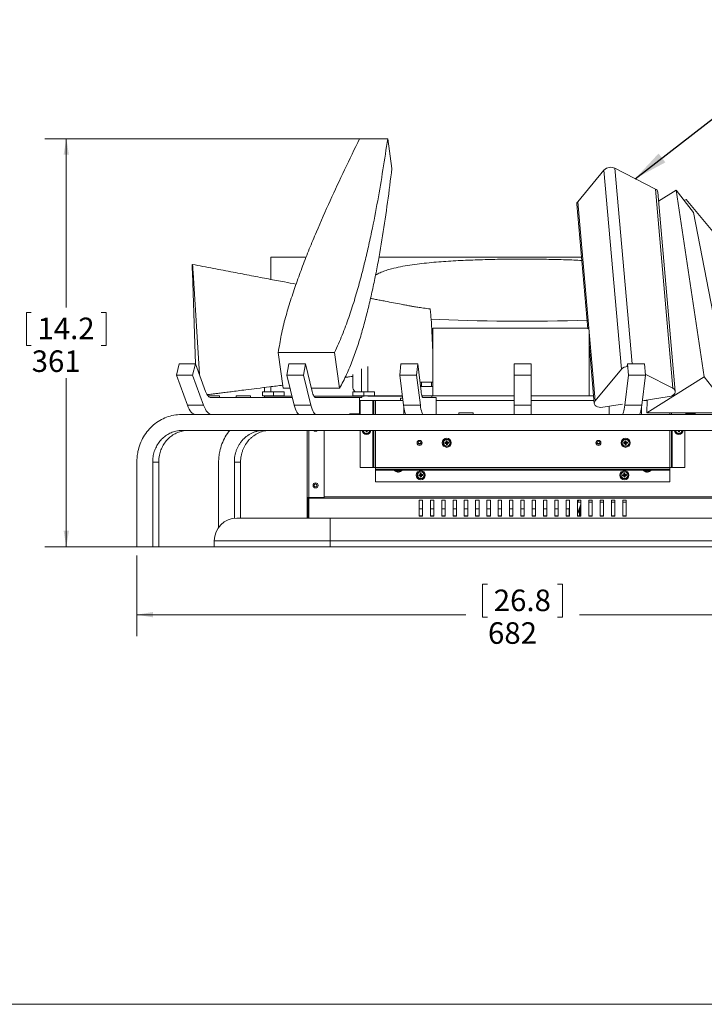
# Model space of a CAD drawing. Units: millimetres. Extents: x 6 to 425, y 6 to 273.
# Drawn here: x 88 to 189, y 6 to 151 of the extents above; entities that cross this region are included whole.
import ezdxf

# ---------------------------------------------------------------- set-up
doc = ezdxf.new("R2010")
doc.units = ezdxf.units.MM
doc.styles.add('SLDTEXTSTYLE0', font='ARIAL.TTF')
doc.dimstyles.new('SLDDIMSTYLE0', dxfattribs={"dimtxt": 3.175, "dimasz": 2.3622, "dimexe": 0, "dimexo": 0.0625, "dimgap": 0.79375, "dimtad": 0, "dimtih": 1, "dimtoh": 1, "dimdec": 0, "dimlfac": 6, "dimrnd": 1e-09, "dimzin": 12, "dimdsep": 46, "dimtxsty": 'SLDTEXTSTYLE0', "dimsah": 1, "dimcen": 0.09, "dimadec": 0, "dimazin": 3, "dimtfac": 1, "dimtdec": 3, "dimtofl": 0, "dimtmove": 0, "dimatfit": 3, "dimfxl": 0, "dimfrac": 2, "dimtolj": 1, "dimtzin": 12, "dimarcsym": 0})
doc.dimstyles.get("Standard").update_dxf_attribs({"dimtxt": 0.18, "dimasz": 0.18, "dimexe": 0.18, "dimexo": 0.0625, "dimgap": 0.09, "dimtad": 0, "dimtih": 1, "dimtoh": 1, "dimdec": 4, "dimzin": 0, "dimdsep": 46, "dimtxsty": 'Standard', "dimcen": 0.09, "dimadec": 0, "dimazin": 0, "dimtfac": 1, "dimtdec": 4, "dimtofl": 0, "dimtmove": 0, "dimatfit": 3, "dimfxl": 0, "dimtolj": 1, "dimtzin": 0, "dimarcsym": 0})

# ---------------------------------------------------------------- blocks, each defined once
blk = doc.blocks.new('*D1')
at = {"color": 7, "linetype": 'Continuous', "lineweight": 0}
for p, q in [((141.28, 133.91), (92.02, 133.91)), ((95.2, 133.91), (95.2, 109.05)), ((90.04, 108.32), (89.31, 108.32)), ((89.31, 108.32), (89.31, 103.45)), ((100.35, 108.32), (101.08, 108.32)), ((101.08, 108.32), (101.08, 103.45)), ((89.31, 103.45), (90.04, 103.45)), ((101.08, 103.45), (100.35, 103.45)), ((95.2, 73.76), (95.2, 98.62)), ((132.8, 73.76), (92.02, 73.76))]:
    blk.add_line(p, q, dxfattribs=at)
for points in [[(95.2, 133.91), (94.8, 131.55), (95.59, 131.55)], [(95.2, 73.76), (95.59, 76.12), (94.8, 76.12)]]:
    blk.add_solid(points, dxfattribs=at)
at = {"color": 7, "linetype": 'Continuous', "lineweight": 0, "char_height": 3.175, "attachment_point": 1, "style": 'SLDTEXTSTYLE0'}
for s, insert in [('14.2', (90.95, 107.54, -18.78)), ('361', (90.1, 102.71, -18.78))]:
    blk.add_mtext(s, dxfattribs=dict(at, insert=insert))
blk = doc.blocks.new('*D2')
at = {"color": 7, "linetype": 'Continuous', "lineweight": 0}
for p, q in [((105.59, 72.49), (105.59, 60.58)), ((219.22, 72.49), (219.22, 60.58)), ((157.25, 68.24), (156.52, 68.24)), ((156.52, 68.24), (156.52, 63.37)), ((167.56, 68.24), (168.29, 68.24)), ((168.29, 68.24), (168.29, 63.37)), ((105.59, 63.76), (154.04, 63.76)), ((156.52, 63.37), (157.25, 63.37)), ((168.29, 63.37), (167.56, 63.37)), ((219.22, 63.76), (170.77, 63.76))]:
    blk.add_line(p, q, dxfattribs=at)
for points in [[(105.59, 63.76), (107.95, 63.36), (107.95, 64.15)], [(219.22, 63.76), (216.86, 64.15), (216.86, 63.36)]]:
    blk.add_solid(points, dxfattribs=at)
at = {"color": 7, "linetype": 'Continuous', "lineweight": 0, "char_height": 3.175, "attachment_point": 1, "style": 'SLDTEXTSTYLE0'}
for s, insert in [('26.8', (158.16, 67.46, -18.78)), ('682', (157.31, 62.64, -18.78))]:
    blk.add_mtext(s, dxfattribs=dict(at, insert=insert))

msp = doc.modelspace()

# ---------------------------------------------------------------- linework, layer by layer
at = {"color": 7, "linetype": 'Continuous', "lineweight": 15}
for p, q in [((142.55, 133.91), (138.4, 133.91)), ((143.16, 129.52), (142.55, 133.91)), ((170.52, 124.63), (174.38, 129.29)), ((174.38, 129.29), (176.95, 99.93)), ((176, 129.56), (181.96, 126.49)), ((181.96, 126.49), (184.53, 97.12)), ((185, 126.34), (182.43, 124.72)), ((189.14, 98.83), (185, 126.34)), ((187.59, 123.02), (185, 126.34)), ((184.89, 96.67), (182.31, 126.03)), ((186.51, 124.94), (186.21, 124.78)), ((204.47, 103.25), (186.51, 124.94)), ((170.39, 124.26), (172, 105.87)), ((170.52, 124.63), (173.1, 95.26)), ((192.84, 95.76), (187.59, 123.02)), ((125.32, 116.46), (125.32, 113.19)), ((130.52, 116.46), (125.32, 116.46)), ((171.07, 116.46), (141.23, 116.46)), ((113.77, 114.19), (114.21, 100.7)), ((114.8, 99.16), (113.89, 114.19)), ((171.99, 106.01), (149.2, 106.01)), ((149.2, 106.01), (149.2, 98.59)), ((149.2, 104.58), (149.09, 104.58)), ((172.2, 105.47), (172.2, 98.59)), ((172.2, 103.62), (172.96, 94.89)), ((134.7, 102.39), (126.42, 102.39)), ((126.42, 102.39), (127.16, 97.12)), ((135.44, 97.12), (134.7, 102.39)), ((111.84, 100.73), (111.41, 99.07)), ((114.22, 100.73), (111.84, 100.73)), ((114.22, 100.73), (113.79, 99.07)), ((115.72, 96.65), (114.22, 100.73)), ((127.96, 100.73), (127.67, 99.07)), ((130.41, 100.73), (127.96, 100.73)), ((130.41, 100.73), (130.12, 99.07)), ((131.42, 96.65), (130.41, 100.73)), ((144.46, 100.73), (144.32, 99.07)), ((146.95, 100.73), (144.46, 100.73)), ((146.95, 100.73), (146.8, 99.07)), ((147.45, 96.65), (146.95, 100.73)), ((163.66, 100.73), (161.16, 100.73)), ((161.16, 100.73), (161.16, 99.07)), ((163.66, 100.73), (163.66, 99.07)), ((177.82, 100.41), (177.86, 100.73)), ((177.86, 100.73), (178.01, 99.07)), ((180.35, 100.73), (177.86, 100.73)), ((180.35, 100.73), (180.49, 99.07)), ((113.79, 99.07), (111.41, 99.07)), ((111.41, 99.07), (113.04, 94.66)), ((113.79, 99.07), (115.41, 94.66)), ((130.12, 99.07), (127.67, 99.07)), ((127.67, 99.07), (128.77, 94.66)), ((130.12, 99.07), (131.21, 94.66)), ((137.41, 97.3), (137.41, 99.18)), ((146.8, 99.07), (144.32, 99.07)), ((144.32, 99.07), (144.86, 94.66)), ((146.8, 99.07), (147.35, 94.66)), ((163.66, 99.07), (161.16, 99.07)), ((161.16, 99.07), (161.16, 94.66)), ((163.66, 99.07), (163.66, 94.66)), ((173.1, 95.26), (176.95, 99.93)), ((178.01, 99.07), (177.46, 94.66)), ((180.49, 99.07), (178.01, 99.07)), ((180.49, 99.07), (179.95, 94.66)), ((180.48, 99.21), (184.53, 97.12)), ((189.14, 98.83), (180.68, 93.51)), ((192.89, 94.01), (189.14, 98.83)), ((124.41, 96.58), (124.41, 97.24)), ((125.32, 97.36), (125.32, 96.58)), ((147.49, 98.05), (147.49, 97.4)), ((147.49, 98.05), (148.99, 98.05)), ((148.99, 97.4), (147.49, 97.4)), ((148.99, 98.05), (148.99, 97.4)), ((149.2, 98.59), (149.2, 96.01)), ((172.2, 98.59), (172.2, 96.01)), ((116.06, 96.01), (116.4, 96.01)), ((116.4, 96.01), (117.78, 96.01)), ((117.78, 95.76), (117.78, 96.01)), ((120.2, 96.01), (120.2, 95.76)), ((120.2, 96.01), (120.93, 96.01)), ((120.93, 96.01), (122.31, 96.01)), ((122.31, 95.76), (122.31, 96.01)), ((124.11, 96.58), (124.11, 96)), ((125.7, 96.58), (124.11, 96.58)), ((125.7, 96), (124.11, 96)), ((124.41, 96), (124.41, 95.96)), ((124.41, 95.96), (124.41, 95.76)), ((124.41, 95.96), (125.32, 95.96)), ((125.32, 96), (125.32, 95.96)), ((128.44, 95.96), (125.32, 95.96)), ((125.7, 96.58), (127.28, 96.58)), ((125.7, 96.58), (125.7, 96)), ((125.7, 96), (127.28, 96)), ((127.16, 97.12), (128.16, 97.12)), ((127.28, 96.58), (127.28, 96)), ((131.3, 97.12), (135.44, 97.12)), ((139.07, 95.96), (131.68, 95.96)), ((137.41, 96.58), (137.41, 96)), ((139, 96.58), (137.41, 96.58)), ((139, 96), (137.41, 96)), ((138.74, 95.76), (138.74, 95.96)), ((139, 96.58), (139, 96)), ((139, 96.58), (140.58, 96.58)), ((139, 96), (140.58, 96)), ((139.07, 96), (139.07, 95.96)), ((139.63, 95.96), (144.7, 95.96)), ((140.58, 96.58), (140.58, 96)), ((144.7, 96.01), (140.58, 96.01)), ((147.57, 96.01), (147.99, 96.01)), ((147.99, 96.01), (149.05, 96.01)), ((149.05, 95.76), (149.05, 96.01)), ((149.05, 96.01), (149.2, 96.01)), ((149.2, 96.01), (161.16, 96.01)), ((153.11, 96.01), (153.11, 96)), ((154.7, 96), (153.11, 96)), ((154.7, 96.01), (154.7, 96)), ((154.7, 96), (156.28, 96)), ((156.28, 96.01), (156.28, 96)), ((163.66, 96.01), (172.2, 96.01)), ((168.47, 96.01), (168.47, 96)), ((170.06, 96), (168.47, 96)), ((170.06, 96.01), (170.06, 96)), ((170.06, 96), (171.64, 96)), ((171.64, 96.01), (171.64, 96)), ((172.87, 96.01), (172.2, 96.01)), ((184.01, 95.92), (180.02, 95.27)), ((115.41, 94.66), (113.04, 94.66)), ((124.41, 95.76), (116.48, 95.76)), ((124.41, 95.76), (128.49, 95.76)), ((131.21, 94.66), (128.77, 94.66)), ((137.57, 95.76), (131.93, 95.76)), ((137.57, 95.76), (138.74, 95.76)), ((138.39, 93.37), (138.39, 95.76)), ((138.49, 95.18), (138.39, 95.18)), ((138.41, 95.29), (138.41, 95.24)), ((138.49, 95.29), (138.41, 95.29)), ((138.41, 95.24), (138.49, 95.24)), ((138.49, 93.26), (138.49, 95.32)), ((138.49, 95.32), (140.37, 95.32)), ((140.49, 95.32), (140.37, 95.32)), ((140.49, 93.26), (140.49, 95.32)), ((140.49, 95.32), (140.74, 95.32)), ((144.78, 95.32), (140.74, 95.32)), ((144.74, 95.69), (144.41, 95.69)), ((144.41, 95.32), (144.41, 95.69)), ((147.35, 94.66), (144.86, 94.66)), ((144.91, 93.26), (144.91, 94.36)), ((149.67, 95.76), (147.71, 95.76)), ((149.67, 93.26), (149.67, 95.76)), ((161.16, 95.32), (149.67, 95.32)), ((163.66, 94.66), (161.16, 94.66)), ((161.16, 94.66), (161.16, 93.26)), ((172.93, 95.32), (163.66, 95.32)), ((163.66, 94.66), (163.66, 93.26)), ((177.14, 94.8), (174.2, 94.32)), ((175.15, 93.26), (175.15, 94.48)), ((179.95, 94.66), (177.46, 94.66)), ((179.91, 94.36), (179.91, 93.26)), ((180.74, 95.32), (180.36, 95.32)), ((180.41, 95.32), (180.41, 95.33)), ((180.68, 93.51), (180.74, 95.39)), ((114.23, 93.26), (112.14, 93.26)), ((116.6, 93.26), (114.23, 93.26)), ((116.6, 93.26), (116.73, 93.26)), ((129.57, 93.26), (116.73, 93.26)), ((132.01, 93.26), (129.57, 93.26)), ((132.01, 93.26), (132.1, 93.26)), ((145.27, 93.26), (132.1, 93.26)), ((138.49, 93.37), (136.92, 93.37)), ((147.75, 93.26), (145.27, 93.26)), ((147.75, 93.26), (147.8, 93.26)), ((161.16, 93.26), (147.8, 93.26)), ((153.01, 93.51), (153.01, 93.26)), ((153.01, 93.51), (154.07, 93.51)), ((154.07, 93.51), (155.13, 93.51)), ((155.13, 93.26), (155.13, 93.51)), ((163.66, 93.26), (161.16, 93.26)), ((177.02, 93.26), (163.66, 93.26)), ((177.06, 93.26), (177.02, 93.26)), ((179.54, 93.26), (177.06, 93.26)), ((192.71, 93.26), (179.54, 93.26)), ((180.68, 93.51), (192.8, 93.51)), ((184.32, 93.51), (184.32, 93.26)), ((184.35, 93.51), (184.35, 93.26)), ((186.46, 93.26), (186.46, 93.51)), ((187.89, 93.37), (186.46, 93.37)), ((212.51, 90.92), (112.3, 90.92)), ((130.66, 90.92), (130.66, 81.01)), ((133.16, 90.92), (133.16, 81.01)), ((138.49, 85.44), (138.49, 90.92)), ((139.14, 90.89), (139.28, 90.92)), ((139.35, 90.92), (139.33, 90.9)), ((139.35, 90.71), (139.37, 90.92)), ((139.5, 90.72), (139.46, 90.92)), ((139.49, 90.92), (139.48, 90.92)), ((140.49, 85.44), (140.49, 90.92)), ((184.32, 90.92), (184.32, 85.44)), ((185.14, 90.89), (185.28, 90.92)), ((185.35, 90.92), (185.33, 90.9)), ((185.35, 90.71), (185.37, 90.92)), ((185.5, 90.72), (185.46, 90.92)), ((185.49, 90.92), (185.48, 90.92)), ((186.32, 90.92), (186.32, 85.44)), ((147.06, 88.99), (147.42, 88.99)), ((150.96, 89.14), (151.19, 89.13)), ((150.97, 89), (151.2, 89.05)), ((151.14, 89.36), (151.19, 89.13)), ((151.15, 89.17), (151.19, 89.13)), ((151.2, 89.05), (151.16, 89.01)), ((151.28, 89.14), (151.19, 89.13)), ((151.2, 89.05), (151.19, 89.13)), ((151.19, 88.81), (151.2, 89.05)), ((151.2, 89.05), (151.28, 89.06)), ((151.29, 89.37), (151.28, 89.14)), ((151.51, 89.19), (151.28, 89.14)), ((151.28, 89.14), (151.31, 89.18)), ((151.28, 89.14), (151.28, 89.06)), ((151.33, 89.02), (151.28, 89.06)), ((151.52, 89.04), (151.28, 89.06)), ((151.34, 88.83), (151.28, 89.06)), ((173.39, 88.99), (173.75, 88.99)), ((177.29, 89.14), (177.53, 89.13)), ((177.3, 89), (177.53, 89.05)), ((177.47, 89.36), (177.53, 89.13)), ((177.48, 89.17), (177.53, 89.13)), ((177.53, 89.05), (177.5, 89.01)), ((177.52, 88.81), (177.53, 89.05)), ((177.61, 89.14), (177.53, 89.13)), ((177.53, 89.05), (177.53, 89.13)), ((177.53, 89.05), (177.62, 89.06)), ((177.62, 89.37), (177.61, 89.14)), ((177.84, 89.19), (177.61, 89.14)), ((177.61, 89.14), (177.65, 89.18)), ((177.61, 89.14), (177.62, 89.06)), ((177.67, 88.83), (177.62, 89.06)), ((177.66, 89.02), (177.62, 89.06)), ((177.85, 89.04), (177.62, 89.06)), ((105.59, 73.76), (105.59, 86.26)), ((107.92, 86.26), (107.92, 73.76)), ((108.81, 86.26), (107.92, 86.26)), ((108.81, 86.26), (108.81, 73.76)), ((117.63, 76.63), (117.63, 86.26)), ((119.95, 86.26), (119.95, 77.97)), ((120.87, 86.26), (119.95, 86.26)), ((120.87, 86.26), (120.87, 77.99)), ((140.37, 85.44), (138.49, 85.44)), ((140.37, 85.44), (140.49, 85.44)), ((140.74, 85.44), (140.49, 85.44)), ((184.07, 85.44), (140.74, 85.44)), ((140.74, 85.44), (140.74, 85.19)), ((184.07, 85.19), (140.74, 85.19)), ((140.74, 85.19), (140.74, 85.07)), ((140.74, 85.07), (140.74, 83.32)), ((143.41, 85.19), (143.41, 85.07)), ((143.71, 85.07), (143.41, 85.07)), ((143.53, 85.07), (143.53, 85.01)), ((144.74, 85.07), (143.71, 85.07)), ((143.97, 84.82), (143.96, 84.78)), ((144.05, 84.78), (144.05, 84.8)), ((144.18, 84.8), (144.19, 84.78)), ((144.61, 85.01), (144.61, 85.07)), ((144.74, 85.07), (144.74, 85.19)), ((147.12, 84.38), (147.36, 84.36)), ((147.14, 84.23), (147.37, 84.28)), ((147.31, 84.59), (147.36, 84.36)), ((147.32, 84.4), (147.36, 84.36)), ((147.37, 84.28), (147.33, 84.24)), ((147.35, 84.04), (147.37, 84.28)), ((147.44, 84.37), (147.36, 84.36)), ((147.37, 84.28), (147.36, 84.36)), ((147.37, 84.28), (147.45, 84.29)), ((147.46, 84.6), (147.44, 84.37)), ((147.67, 84.42), (147.44, 84.37)), ((147.44, 84.37), (147.48, 84.41)), ((147.44, 84.37), (147.45, 84.29)), ((147.49, 84.25), (147.45, 84.29)), ((147.69, 84.27), (147.45, 84.29)), ((147.5, 84.06), (147.45, 84.29)), ((177.12, 84.38), (177.36, 84.36)), ((177.14, 84.23), (177.37, 84.28)), ((177.31, 84.59), (177.36, 84.36)), ((177.32, 84.4), (177.36, 84.36)), ((177.37, 84.28), (177.33, 84.24)), ((177.35, 84.04), (177.37, 84.28)), ((177.44, 84.37), (177.36, 84.36)), ((177.37, 84.28), (177.36, 84.36)), ((177.37, 84.28), (177.45, 84.29)), ((177.46, 84.6), (177.44, 84.37)), ((177.67, 84.42), (177.44, 84.37)), ((177.44, 84.37), (177.48, 84.41)), ((177.44, 84.37), (177.45, 84.29)), ((177.5, 84.06), (177.45, 84.29)), ((177.49, 84.25), (177.45, 84.29)), ((177.69, 84.27), (177.45, 84.29)), ((180.07, 85.19), (180.07, 85.07)), ((180.37, 85.07), (180.07, 85.07)), ((180.2, 85.07), (180.2, 85.01)), ((181.41, 85.07), (180.37, 85.07)), ((180.63, 84.82), (180.63, 84.78)), ((180.71, 84.78), (180.72, 84.8)), ((180.85, 84.8), (180.85, 84.78)), ((181.28, 85.01), (181.28, 85.07)), ((181.41, 85.07), (181.41, 85.19)), ((184.07, 85.44), (184.07, 85.19)), ((184.32, 85.44), (184.07, 85.44)), ((184.07, 85.19), (184.07, 85.07)), ((184.07, 85.07), (184.07, 83.32)), ((184.32, 85.44), (184.44, 85.44)), ((186.32, 85.44), (184.44, 85.44)), ((184.07, 83.32), (140.74, 83.32)), ((130.91, 81.01), (130.66, 81.01)), ((130.66, 81.01), (130.66, 78.21)), ((130.79, 81.01), (130.79, 78.21)), ((133.16, 81.01), (130.91, 81.01)), ((130.91, 81.01), (130.91, 80.95)), ((193.91, 80.95), (130.91, 80.95)), ((130.91, 80.95), (130.91, 77.99)), ((147.16, 80.62), (147.66, 80.62)), ((147.16, 78.26), (147.16, 80.62)), ((147.66, 80.62), (147.66, 78.26)), ((148.82, 80.62), (149.32, 80.62)), ((148.82, 78.26), (148.82, 80.62)), ((149.32, 80.62), (149.32, 78.26)), ((150.49, 80.62), (150.99, 80.62)), ((150.49, 78.26), (150.49, 80.62)), ((150.99, 80.62), (150.99, 78.26)), ((152.16, 80.62), (152.66, 80.62)), ((152.16, 78.26), (152.16, 80.62)), ((152.66, 80.62), (152.66, 78.26)), ((153.82, 80.62), (154.32, 80.62)), ((153.82, 78.26), (153.82, 80.62)), ((154.32, 80.62), (154.32, 78.26)), ((155.49, 80.62), (155.99, 80.62)), ((155.49, 78.26), (155.49, 80.62)), ((155.99, 80.62), (155.99, 78.26)), ((157.16, 80.62), (157.66, 80.62)), ((157.16, 78.26), (157.16, 80.62)), ((157.66, 80.62), (157.66, 78.26)), ((158.82, 80.62), (159.32, 80.62)), ((158.82, 78.26), (158.82, 80.62)), ((159.32, 80.62), (159.32, 78.26)), ((160.49, 80.62), (160.99, 80.62)), ((160.49, 78.26), (160.49, 80.62)), ((160.99, 80.62), (160.99, 78.26)), ((162.16, 80.62), (162.66, 80.62)), ((162.16, 78.26), (162.16, 80.62)), ((162.66, 80.62), (162.66, 78.26)), ((163.82, 80.62), (164.32, 80.62)), ((163.82, 78.26), (163.82, 80.62)), ((164.32, 80.62), (164.32, 78.26)), ((165.49, 80.62), (165.99, 80.62)), ((165.49, 78.26), (165.49, 80.62)), ((165.99, 80.62), (165.99, 78.26)), ((167.16, 80.62), (167.66, 80.62)), ((167.16, 78.26), (167.16, 80.62)), ((167.66, 80.62), (167.66, 78.26)), ((168.82, 80.62), (169.32, 80.62)), ((168.82, 78.26), (168.82, 80.62)), ((169.32, 80.62), (169.32, 78.26)), ((170.49, 80.62), (170.99, 80.62)), ((170.49, 78.26), (170.49, 80.62)), ((170.49, 80.32), (170.56, 80.32)), ((170.56, 80.32), (170.99, 80.32)), ((170.58, 78.92), (170.99, 80.05)), ((170.99, 80.62), (170.99, 78.26)), ((172.16, 80.62), (172.66, 80.62)), ((172.16, 78.26), (172.16, 80.62)), ((172.16, 80.32), (172.66, 80.32)), ((172.66, 80.62), (172.66, 78.26)), ((173.82, 80.62), (174.32, 80.62)), ((173.82, 78.26), (173.82, 80.62)), ((173.82, 80.32), (174.32, 80.32)), ((174.32, 80.62), (174.32, 78.26)), ((175.49, 80.62), (175.99, 80.62)), ((175.49, 78.26), (175.49, 80.62)), ((175.49, 80.32), (175.99, 80.32)), ((175.99, 80.62), (175.99, 78.26)), ((177.16, 80.62), (177.66, 80.62)), ((177.16, 78.26), (177.16, 80.62)), ((177.16, 80.32), (177.66, 80.32)), ((177.66, 80.62), (177.66, 78.26)), ((170.62, 78.91), (170.76, 79.3)), ((120.32, 77.99), (134.07, 77.99)), ((130.66, 78.21), (130.79, 78.21)), ((130.66, 78.21), (130.66, 78.11)), ((130.79, 78.11), (130.66, 78.11)), ((130.79, 78.21), (130.79, 78.11)), ((134.07, 77.99), (134.07, 74.66)), ((134.07, 77.99), (190.74, 77.99)), ((147.66, 78.35), (147.16, 78.35)), ((147.66, 78.26), (147.16, 78.26)), ((149.32, 78.35), (148.82, 78.35)), ((149.32, 78.26), (148.82, 78.26)), ((150.99, 78.35), (150.49, 78.35)), ((150.99, 78.26), (150.49, 78.26)), ((152.66, 78.35), (152.16, 78.35)), ((152.66, 78.26), (152.16, 78.26)), ((154.32, 78.35), (153.82, 78.35)), ((154.32, 78.26), (153.82, 78.26)), ((155.99, 78.35), (155.49, 78.35)), ((155.99, 78.26), (155.49, 78.26)), ((157.66, 78.35), (157.16, 78.35)), ((157.66, 78.26), (157.16, 78.26)), ((159.32, 78.35), (158.82, 78.35)), ((159.32, 78.26), (158.82, 78.26)), ((160.99, 78.35), (160.49, 78.35)), ((160.99, 78.26), (160.49, 78.26)), ((162.66, 78.35), (162.16, 78.35)), ((162.66, 78.26), (162.16, 78.26)), ((164.32, 78.35), (163.82, 78.35)), ((164.32, 78.26), (163.82, 78.26)), ((165.99, 78.35), (165.49, 78.35)), ((165.99, 78.26), (165.49, 78.26)), ((167.66, 78.35), (167.16, 78.35)), ((167.66, 78.26), (167.16, 78.26)), ((169.32, 78.35), (168.82, 78.35)), ((169.32, 78.26), (168.82, 78.26)), ((170.99, 78.35), (170.49, 78.35)), ((170.99, 78.26), (170.49, 78.26)), ((172.66, 78.35), (172.16, 78.35)), ((172.66, 78.26), (172.16, 78.26)), ((174.32, 78.35), (173.82, 78.35)), ((174.32, 78.26), (173.82, 78.26)), ((175.99, 78.35), (175.49, 78.35)), ((175.99, 78.26), (175.49, 78.26)), ((177.66, 78.35), (177.16, 78.35)), ((177.66, 78.26), (177.16, 78.26)), ((116.99, 74.66), (116.99, 73.76)), ((134.07, 73.76), (134.07, 74.66)), ((190.74, 74.66), (134.07, 74.66)), ((107.92, 73.76), (105.59, 73.76)), ((107.92, 73.76), (108.81, 73.76)), ((116.99, 73.76), (134.07, 73.76)), ((134.07, 73.76), (190.74, 73.76))]:
    msp.add_line(p, q, dxfattribs=at)
at = {"color": 8, "linetype": 'Continuous', "lineweight": 15}
for p, q in [((176, 129.56), (178.53, 100.73)), ((139.62, 100.35), (139.62, 96.58)), ((138.68, 96.58), (138.68, 99.98)), ((149.2, 98.02), (148.99, 98.05)), ((138.4, 95.24), (138.4, 95.24)), ((140.37, 95.32), (140.37, 93.26)), ((140.74, 95.32), (140.74, 93.26)), ((184.07, 93.51), (184.07, 93.26)), ((130.91, 90.92), (130.91, 81.01)), ((140.37, 90.92), (140.37, 85.44)), ((140.74, 90.92), (140.74, 85.44)), ((184.07, 90.92), (184.07, 85.44)), ((184.44, 85.44), (184.44, 90.92)), ((147.14, 88.91), (147.33, 88.91)), ((173.48, 88.91), (173.67, 88.91)), ((143.41, 85.07), (140.74, 85.07)), ((143.78, 85.01), (143.53, 85.01)), ((143.79, 84.95), (143.56, 84.95)), ((144.61, 85.01), (143.78, 85.01)), ((144.58, 84.95), (143.79, 84.95)), ((180.07, 85.07), (144.74, 85.07)), ((180.44, 85.01), (180.2, 85.01)), ((180.46, 84.95), (180.23, 84.95)), ((181.28, 85.01), (180.44, 85.01)), ((181.25, 84.95), (180.46, 84.95)), ((184.07, 85.07), (181.41, 85.07)), ((191.66, 81.12), (133.16, 81.12)), ((170.57, 80.62), (170.49, 80.4)), ((170.67, 80.62), (170.56, 80.32)), ((147.16, 79.38), (147.66, 79.38)), ((148.82, 79.38), (149.32, 79.38)), ((150.49, 79.38), (150.99, 79.38)), ((152.16, 79.38), (152.66, 79.38)), ((153.82, 79.38), (154.32, 79.38)), ((155.49, 79.38), (155.99, 79.38)), ((157.16, 79.38), (157.66, 79.38)), ((158.82, 79.38), (159.32, 79.38)), ((160.49, 79.38), (160.99, 79.38)), ((162.16, 79.38), (162.66, 79.38)), ((163.82, 79.38), (164.32, 79.38)), ((165.49, 79.38), (165.99, 79.38)), ((167.16, 79.38), (167.66, 79.38)), ((168.82, 79.38), (169.25, 79.38)), ((169.32, 79.59), (169.25, 79.38)), ((169.25, 79.38), (169.25, 78.35)), ((169.25, 79.38), (169.32, 79.36)), ((170.49, 78.66), (170.62, 78.91)), ((170.76, 79.3), (170.77, 78.35)), ((170.85, 78.35), (170.83, 79.4)), ((134.07, 74.66), (116.99, 74.66))]:
    msp.add_line(p, q, dxfattribs=at)
at = {"color": 7, "linetype": 'Continuous', "lineweight": 0}
msp.add_line((6.35, 6.33), (425.39, 6.33), dxfattribs=at)
at = {"color": 7, "linetype": 'Continuous', "lineweight": 15, "flags": 128}
for points in [[(113.89, 114.19), (113.85, 114.68), (113.82, 115.06), (113.8, 115.3), (113.78, 115.38), (113.76, 115.3), (113.76, 115.06), (113.76, 114.68), (113.77, 114.19)], [(149.14, 103.24), (149.13, 103.75), (149.1, 104.28), (149.08, 104.81), (149.05, 105.34), (149.02, 105.85), (149, 106.35), (148.97, 106.82), (148.94, 107.25), (148.91, 107.64), (148.88, 107.99), (148.85, 108.28), (148.83, 108.51), (148.81, 108.68), (148.79, 108.78), (148.77, 108.82), (148.77, 108.82)], [(149.17, 102.53), (149.16, 102.71), (149.14, 103.24)], [(147.49, 97.4), (147.39, 97.39), (147.36, 97.38)], [(116.48, 95.76), (116.38, 95.77), (116.28, 95.82), (116.18, 95.89), (116.08, 95.99), (115.98, 96.12), (115.89, 96.27), (115.8, 96.45), (115.72, 96.65)], [(131.93, 95.76), (131.86, 95.77), (131.79, 95.82), (131.72, 95.89), (131.66, 95.99), (131.59, 96.12), (131.53, 96.27), (131.47, 96.45), (131.42, 96.65)], [(147.71, 95.76), (147.68, 95.77), (147.64, 95.82), (147.61, 95.89), (147.58, 95.99), (147.54, 96.12), (147.51, 96.27), (147.48, 96.45), (147.45, 96.65)], [(184.53, 97.12), (184.71, 97), (184.83, 96.86), (184.89, 96.7), (184.88, 96.53), (184.81, 96.36), (184.67, 96.21), (184.49, 96.08), (184.27, 95.98), (184.01, 95.92)], [(113.04, 94.66), (113.16, 94.34), (113.3, 94.06), (113.44, 93.82), (113.59, 93.62), (113.75, 93.46), (113.91, 93.35), (114.07, 93.28), (114.23, 93.26)], [(115.41, 94.66), (115.54, 94.34), (115.68, 94.06), (115.82, 93.82), (115.97, 93.62), (116.12, 93.46), (116.28, 93.35), (116.44, 93.28), (116.6, 93.26)], [(128.77, 94.66), (128.85, 94.34), (128.94, 94.06), (129.04, 93.82), (129.14, 93.62), (129.24, 93.46), (129.35, 93.35), (129.46, 93.28), (129.57, 93.26)], [(131.21, 94.66), (131.3, 94.34), (131.39, 94.06), (131.49, 93.82), (131.59, 93.62), (131.69, 93.46), (131.8, 93.35), (131.9, 93.28), (132.01, 93.26)], [(144.86, 94.66), (144.91, 94.34), (144.95, 94.06), (145, 93.82), (145.05, 93.62), (145.11, 93.46), (145.16, 93.35), (145.21, 93.28), (145.27, 93.26)], [(147.35, 94.66), (147.39, 94.34), (147.44, 94.06), (147.49, 93.82), (147.54, 93.62), (147.59, 93.46), (147.64, 93.35), (147.7, 93.28), (147.75, 93.26)], [(174.2, 94.32), (173.94, 94.3), (173.68, 94.32), (173.44, 94.39), (173.24, 94.49), (173.09, 94.61), (172.99, 94.77), (172.96, 94.93), (173, 95.1), (173.1, 95.26)], [(177.46, 94.66), (177.42, 94.34), (177.37, 94.06), (177.32, 93.82), (177.27, 93.62), (177.22, 93.46), (177.17, 93.35), (177.11, 93.28), (177.06, 93.26)], [(179.95, 94.66), (179.9, 94.34), (179.86, 94.06), (179.81, 93.82), (179.76, 93.62), (179.71, 93.46), (179.65, 93.35), (179.6, 93.28), (179.54, 93.26)], [(139.14, 90.89), (139.14, 90.91), (139.13, 90.92)], [(185.14, 90.89), (185.14, 90.91), (185.13, 90.92)], [(143.96, 84.78), (143.94, 84.79), (143.92, 84.79)], [(144.05, 84.78), (144.06, 84.79), (144.07, 84.79)], [(180.63, 84.78), (180.6, 84.79), (180.59, 84.79)], [(180.71, 84.78), (180.73, 84.79), (180.74, 84.79)], [(170.49, 78.73), (170.49, 78.73), (170.58, 78.92)]]:
    msp.add_lwpolyline(points, dxfattribs=at)
at = {"color": 8, "linetype": 'Continuous', "lineweight": 15, "flags": 128}
msp.add_lwpolyline([(170.49, 78.95), (170.55, 78.93), (170.58, 78.92)], dxfattribs=at)
at = {"color": 7, "linetype": 'Continuous', "lineweight": 15}
for centre, radius in [((147.24, 89.07), 0.375), ((147.24, 89.09), 0.208), ((151.24, 89.09), 0.667), ((151.24, 89.09), 0.542), ((151.24, 89.09), 0.509), ((173.57, 89.07), 0.375), ((173.57, 89.09), 0.208), ((177.57, 89.09), 0.667), ((177.57, 89.09), 0.542), ((177.57, 89.09), 0.509), ((147.41, 84.32), 0.667), ((147.41, 84.32), 0.542), ((147.41, 84.32), 0.509), ((177.41, 84.32), 0.667), ((177.41, 84.32), 0.542), ((177.41, 84.32), 0.509), ((131.91, 82.82), 0.375), ((131.91, 82.82), 0.208)]:
    msp.add_circle(centre, radius, dxfattribs=at)
for centre, radius, start, end in [((175.38, 128.27), 1.43, 64.1675, 134.264), ((181.75, 125.95), 0.574, 8.1388, 68.2168), ((170.89, 124.29), 0.504, 137.5397, 183.8418), ((177.89, 99.02), 1.31, 92.5074, 135.7548), ((148.99, 96.9), 0.5, 65.0866, 90), ((138.37, 95.57), 0.333, 272.1992, 273.4968), ((138.41, 95.07), 0.167, 90, 93.4968), ((131.91, 91.16), 0.375, 218.4786, 321.5214), ((139.41, 90.99), 0.667, 185.7392, 354.2608), ((139.41, 90.99), 0.542, 187.0697, 352.9303), ((138.99, 95.59), 4.7, 271.7751, 274.1282), ((144.01, 91.39), 4.7, 185.942, 188.2941), ((139.35, 91.66), 0.95, 270.5083, 279.5618), ((134.81, 90.58), 4.69, 1.7736, 4.1295), ((138.98, 95.8), 4.91, 275.9659, 276.7861), ((185.41, 90.99), 0.667, 185.7392, 354.2608), ((185.41, 90.99), 0.542, 187.0697, 352.9303), ((184.99, 95.59), 4.7, 271.7751, 274.1283), ((190, 91.39), 4.7, 185.9419, 188.2957), ((185.35, 91.66), 0.95, 270.5084, 279.5616), ((180.8, 90.58), 4.71, 1.7772, 4.1259), ((184.98, 95.79), 4.9, 275.9655, 276.7868), ((151.64, 84.5), 4.7, 95.9419, 98.2949), ((151.91, 89.15), 0.95, 180.5073, 189.5625), ((150.83, 93.69), 4.7, 271.7751, 274.1282), ((151.3, 88.42), 0.95, 90.5085, 99.5614), ((155.84, 89.51), 4.7, 181.7756, 184.1283), ((155.84, 89.49), 4.7, 185.942, 188.2949), ((151.18, 89.76), 0.95, 270.5083, 279.5618), ((146.64, 88.7), 4.7, 5.9413, 8.2955), ((151.65, 84.5), 4.7, 91.775, 94.1282), ((150.84, 93.69), 4.7, 275.9417, 278.2952), ((146.64, 88.68), 4.7, 1.7748, 4.1283), ((150.57, 89.04), 0.95, 0.509, 9.5609), ((177.97, 84.5), 4.7, 95.9419, 98.2949), ((178.24, 89.15), 0.95, 180.5073, 189.5625), ((177.16, 93.69), 4.7, 271.7751, 274.1282), ((177.63, 88.42), 0.95, 90.5085, 99.5614), ((182.17, 89.51), 4.7, 181.7756, 184.1283), ((182.17, 89.49), 4.7, 185.942, 188.2949), ((177.51, 89.76), 0.95, 270.5083, 279.5618), ((172.98, 88.7), 4.7, 5.9413, 8.2955), ((177.98, 84.5), 4.7, 91.775, 94.1282), ((177.17, 93.69), 4.7, 275.9417, 278.2952), ((172.98, 88.68), 4.7, 1.7748, 4.1283), ((176.9, 89.04), 0.95, 0.509, 9.5609), ((143.61, 85.01), 0.0833, 180, 232.3301), ((144.07, 85.61), 0.833, 232.3301, 259.7485), ((143.92, 85.6), 0.776, 265.3638, 274.6362), ((144.01, 85.03), 0.255, 234.8628, 259.3196), ((144.12, 85.41), 0.631, 255.4225, 263.3688), ((144.16, 85.12), 0.339, 239.1761, 259.4094), ((144.02, 85.43), 0.649, 276.7387, 291.8365), ((144.12, 85.35), 0.568, 276.7053, 293.2002), ((144.07, 85.61), 0.833, 280.2515, 307.6699), ((144.3, 85.15), 0.331, 262.8941, 277.1059), ((144.53, 85.01), 0.0833, 307.6699, 0), ((147.8, 79.72), 4.7, 95.9423, 98.2945), ((148.07, 84.38), 0.95, 180.5081, 189.5617), ((146.99, 88.92), 4.7, 271.7751, 274.128), ((147.46, 83.66), 0.95, 90.5084, 99.5619), ((152, 84.74), 4.69, 181.7743, 184.1288), ((152.01, 84.72), 4.7, 185.9427, 188.2942), ((142.81, 83.93), 4.7, 5.9414, 8.2947), ((147.82, 79.73), 4.7, 91.7749, 94.1282), ((147.01, 88.92), 4.7, 275.9417, 278.2948), ((142.81, 83.91), 4.7, 1.7748, 4.1283), ((146.74, 84.27), 0.95, 0.5081, 9.5617), ((177.8, 79.72), 4.7, 95.9423, 98.2945), ((178.07, 84.38), 0.95, 180.5081, 189.5617), ((176.99, 88.92), 4.7, 271.7751, 274.128), ((177.46, 83.66), 0.95, 90.5084, 99.5619), ((182, 84.74), 4.7, 181.7748, 184.1283), ((182, 84.72), 4.7, 185.9414, 188.2947), ((172.8, 83.93), 4.7, 5.9427, 8.2942), ((177.82, 79.73), 4.7, 91.7748, 94.1283), ((177.01, 88.92), 4.7, 275.9417, 278.2948), ((172.81, 83.91), 4.7, 1.7743, 4.1288), ((176.74, 84.27), 0.95, 0.5081, 9.5617), ((180.28, 85.01), 0.0833, 180, 232.3301), ((180.74, 85.61), 0.833, 232.3301, 259.7485), ((180.59, 85.6), 0.776, 265.3638, 274.6362), ((180.67, 85.03), 0.255, 234.8628, 259.3196), ((180.79, 85.41), 0.631, 255.4225, 263.3688), ((180.82, 85.12), 0.339, 239.1764, 259.4091), ((180.69, 85.43), 0.649, 276.7389, 291.8361), ((180.79, 85.35), 0.568, 276.7053, 293.2002), ((180.74, 85.61), 0.833, 280.2515, 307.6699), ((180.97, 85.15), 0.331, 262.8939, 277.1061), ((181.2, 85.01), 0.0833, 307.6699, 0), ((147.35, 84.99), 0.95, 270.5084, 279.5619), ((177.35, 84.99), 0.95, 270.5084, 279.5619), ((120.32, 74.66), 3.33, 90, 180), ((130.91, 78.11), 0.25, 180, 207.8181), ((130.91, 78.11), 0.117, 180, 270)]:
    msp.add_arc(centre, radius, start, end, dxfattribs=at)
at = {"color": 8, "linetype": 'Continuous', "lineweight": 15}
for centre in [(139.41, 90.99), (185.41, 90.99)]:
    msp.add_arc(centre, 0.509, 187.5221, 352.4779, dxfattribs=at)
msp.add_ellipse((162.41, 108.74), major_axis=(23.33, 0), ratio=0.073746, start_param=4.096231, end_param=5.130891, dxfattribs=at)
at = {"color": 7, "linetype": 'Continuous', "lineweight": 15}
for points, knots in [([(126.42, 102.39), (126.56, 103.25), (126.82, 104.98), (127.46, 107.54), (128.22, 110.08), (129.08, 112.62), (130, 115.14), (130.98, 117.66), (132.31, 120.87), (134.04, 124.77), (136.18, 129.34), (137.66, 132.39), (138.4, 133.91)], [0, 0, 0, 0, 0.08027, 0.160235, 0.240072, 0.319894, 0.399756, 0.479666, 0.559626, 0.706337, 0.853155, 1, 1, 1, 1]), ([(134.7, 102.39), (135.09, 103.25), (135.87, 104.98), (136.81, 107.54), (137.64, 110.08), (138.36, 112.62), (139.02, 115.14), (139.62, 117.66), (140.33, 120.87), (141.08, 124.77), (141.85, 129.34), (142.31, 132.39), (142.55, 133.91)], [0, 0, 0, 0, 0.08027, 0.160235, 0.240072, 0.319895, 0.399756, 0.479666, 0.559626, 0.706337, 0.853155, 1, 1, 1, 1]), ([(135.44, 97.12), (135.8, 97.8), (136.5, 99.15), (137.38, 101.27), (138.14, 103.43), (138.81, 105.64), (139.41, 107.88), (139.97, 110.14), (140.47, 112.42), (141.11, 115.57), (141.8, 119.6), (142.53, 124.54), (142.95, 127.86), (143.16, 129.52)], [0, 0, 0, 0, 0.070364, 0.140393, 0.210253, 0.280058, 0.349878, 0.419737, 0.489639, 0.559589, 0.706286, 0.853123, 1, 1, 1, 1]), ([(140.74, 113.78), (140.8, 113.82), (141.04, 114), (141.58, 114.24), (142.32, 114.51), (143.27, 114.79), (144.43, 115.05), (145.81, 115.29), (147.21, 115.48), (149.09, 115.68), (151.47, 115.87), (154.35, 116.01), (157.24, 116.11), (160.13, 116.16), (163.02, 116.17), (165.92, 116.14), (168.62, 116.08), (170.35, 116.01), (171.12, 115.97)], [0, 0, 0, 0, 0.008243, 0.036475, 0.064823, 0.093135, 0.139538, 0.185974, 0.23223, 0.278493, 0.371054, 0.463641, 0.556096, 0.648556, 0.740994, 0.833432, 0.92589, 1, 1, 1, 1]), ([(129.04, 112.47), (128.47, 112.58), (127.12, 112.83), (124.94, 113.25), (122.42, 113.73), (119.71, 114.25), (116.8, 114.8), (114.81, 115.19), (113.78, 115.38)], [0, 0, 0, 0, 0.111816, 0.264465, 0.429609, 0.607246, 0.797377, 1, 1, 1, 1]), ([(148.77, 108.82), (148.44, 108.86), (147.85, 108.94), (147.03, 109.06), (146.37, 109.17), (145.88, 109.26), (145.51, 109.33), (145.19, 109.39), (144.87, 109.45), (144.27, 109.56), (143.38, 109.73), (142.34, 109.93), (141.46, 110.1), (140.77, 110.23), (140.3, 110.32), (140.05, 110.37), (140.01, 110.37)], [0, 0, 0, 0, 0.113863, 0.207712, 0.282157, 0.337799, 0.375742, 0.410715, 0.447096, 0.484885, 0.612527, 0.752673, 0.838057, 0.915945, 0.98611, 1, 1, 1, 1]), ([(136.26, 98.74), (136.31, 98.75), (136.52, 98.77), (136.9, 98.82), (137.23, 98.86), (137.4, 98.88), (137.41, 98.88)], [0, 0, 0, 0, 0.125479, 0.565222, 0.987715, 1, 1, 1, 1]), ([(115.95, 96.17), (116, 96.18), (116.08, 96.19), (116.33, 96.22), (116.68, 96.27), (117.22, 96.34), (117.87, 96.42), (118.65, 96.52), (119.53, 96.63), (120.53, 96.76), (121.8, 96.92), (123.35, 97.11), (125.17, 97.34), (126.45, 97.5), (127.1, 97.58)], [0, 0, 0, 0, 0.031119, 0.057687, 0.107947, 0.157253, 0.215162, 0.279751, 0.35436, 0.43941, 0.534897, 0.675718, 0.834421, 1, 1, 1, 1]), ([(137.75, 96.58), (137.67, 96.66), (137.5, 96.84), (137.41, 97.1), (137.41, 97.26), (137.41, 97.3)], [0, 0, 0, 0, 0.380879, 0.846594, 1, 1, 1, 1]), ([(112.14, 93.26), (111.77, 93.24), (111.03, 93.2), (109.95, 92.89), (108.94, 92.41), (108.02, 91.75), (107.22, 90.94), (106.55, 89.99), (106.05, 88.94), (105.76, 87.94), (105.61, 87.04), (105.6, 86.52), (105.59, 86.26)], [0, 0, 0, 0, 0.107345, 0.214689, 0.322038, 0.429387, 0.536675, 0.643963, 0.751278, 0.858593, 0.929297, 1, 1, 1, 1]), ([(107.92, 86.26), (107.93, 86.52), (107.95, 87.05), (108.14, 87.81), (108.44, 88.53), (108.85, 89.19), (109.36, 89.76), (109.96, 90.23), (110.62, 90.59), (111.4, 90.86), (111.97, 90.9), (112.3, 90.92)], [0, 0, 0, 0, 0.107389, 0.214778, 0.322167, 0.429557, 0.536941, 0.644326, 0.751693, 0.85906, 1, 1, 1, 1]), ([(113.2, 90.92), (112.95, 90.91), (112.45, 90.89), (111.73, 90.68), (111.06, 90.36), (110.44, 89.92), (109.9, 89.38), (109.46, 88.74), (109.12, 88.04), (108.87, 87.21), (108.83, 86.6), (108.81, 86.26)], [0, 0, 0, 0, 0.107385, 0.21477, 0.322157, 0.429545, 0.536904, 0.644264, 0.751635, 0.859007, 1, 1, 1, 1]), ([(119.28, 90.92), (119.28, 90.92), (119.01, 90.65), (118.6, 89.98), (118.09, 88.94), (117.8, 87.94), (117.66, 87.04), (117.64, 86.52), (117.63, 86.26)], [0, 0, 0, 0, 0.002376, 0.233166, 0.464055, 0.694944, 0.847472, 1, 1, 1, 1]), ([(119.95, 86.26), (119.95, 86.57), (119.97, 86.87), (120.06, 87.32), (120.09, 87.46), (120.17, 87.76), (120.22, 87.9), (120.38, 88.33), (120.52, 88.59), (120.72, 88.91), (120.76, 88.97), (120.84, 89.1), (120.89, 89.16), (121.02, 89.34), (121.12, 89.45), (121.42, 89.77), (121.64, 89.97), (121.94, 90.18), (122, 90.22), (122.12, 90.3), (122.18, 90.34), (122.37, 90.44), (122.63, 90.57), (122.9, 90.68), (123.1, 90.74), (123.17, 90.76), (123.31, 90.8), (123.38, 90.82), (123.74, 90.89), (124.02, 90.92), (124.32, 90.92)], [0, 0, 0, 0, 0.125, 0.125, 0.1875, 0.1875, 0.25, 0.25, 0.375, 0.375, 0.40625, 0.40625, 0.4375, 0.4375, 0.5, 0.5, 0.625, 0.625, 0.65625, 0.65625, 0.6875, 0.6875, 0.75, 0.8125, 0.8125, 0.84375, 0.84375, 0.875, 0.875, 1, 1, 1, 1]), ([(125.24, 90.92), (124.95, 90.92), (124.67, 90.89), (124.25, 90.81), (124.11, 90.77), (123.83, 90.68), (123.69, 90.63), (123.3, 90.45), (123.05, 90.31), (122.75, 90.1), (122.69, 90.05), (122.58, 89.96), (122.52, 89.92), (122.35, 89.77), (122.25, 89.67), (121.95, 89.34), (121.77, 89.11), (121.57, 88.79), (121.53, 88.73), (121.45, 88.59), (121.42, 88.53), (121.32, 88.33), (121.2, 88.05), (121.1, 87.76), (121.04, 87.55), (121.02, 87.47), (120.99, 87.32), (120.97, 87.25), (120.9, 86.87), (120.87, 86.57), (120.87, 86.26)], [0, 0, 0, 0, 0.125, 0.125, 0.1875, 0.1875, 0.25, 0.25, 0.375, 0.375, 0.40625, 0.40625, 0.4375, 0.4375, 0.5, 0.5, 0.625, 0.625, 0.65625, 0.65625, 0.6875, 0.6875, 0.75, 0.8125, 0.8125, 0.84375, 0.84375, 0.875, 0.875, 1, 1, 1, 1]), ([(170.58, 78.92), (170.58, 78.92), (170.58, 78.92), (170.59, 78.92), (170.6, 78.92), (170.61, 78.91), (170.62, 78.91)], [0, 0, 0, 0, 0.25, 0.500001, 0.749998, 1, 1, 1, 1]), ([(170.72, 79.31), (170.72, 79.31), (170.72, 79.31), (170.73, 79.31), (170.74, 79.3), (170.75, 79.3), (170.76, 79.3)], [0, 0, 0, 0, 0.25, 0.5, 0.74999, 1, 1, 1, 1]), ([(170.83, 79.4), (170.83, 79.4), (170.83, 79.41), (170.82, 79.42), (170.81, 79.42), (170.8, 79.43), (170.78, 79.43), (170.77, 79.43), (170.76, 79.42), (170.76, 79.42), (170.76, 79.41)], [0, 0, 0, 0, 0.124617, 0.233146, 0.336662, 0.456312, 0.589843, 0.730819, 0.87034, 1, 1, 1, 1]), ([(170.76, 79.3), (170.77, 79.32), (170.8, 79.35), (170.82, 79.38), (170.83, 79.4), (170.83, 79.4)], [0, 0, 0, 0, 0.565103, 0.821663, 1, 1, 1, 1])]:
    msp.add_open_spline(points, degree=3, knots=knots, dxfattribs=at)
at = {"color": 8, "linetype": 'Continuous', "lineweight": 15}
for points, knots in [([(147.49, 98.05), (147.44, 98.05), (147.37, 98.05), (147.3, 98.03), (147.28, 98.02)], [0, 0, 0, 0, 0.754401, 1, 1, 1, 1]), ([(170.83, 79.4), (170.84, 79.43), (170.86, 79.49), (170.91, 79.64), (170.96, 79.77), (170.99, 79.86), (170.99, 79.87)], [0, 0, 0, 0, 0.196535, 0.434539, 0.978764, 1, 1, 1, 1])]:
    msp.add_open_spline(points, degree=3, knots=knots, dxfattribs=at)

# ---------------------------------------------------------------- dimensions: what is measured, and where the dimension line sits
at = {"color": 7, "linetype": 'Continuous', "lineweight": 0}
dim = msp.add_linear_dim(base=(95.2, 133.91), p1=(134.07, 73.76), p2=(142.55, 133.91), angle=90, dimstyle='SLDDIMSTYLE0', dxfattribs=at)
dim.commit()
dim.dimension.update_dxf_attribs({"geometry": '*D1', "text_midpoint": (95.2, 103.83), "dimtype": 160})
dim = msp.add_linear_dim(base=(219.22, 63.76), p1=(105.59, 73.76), p2=(219.22, 73.76), dimstyle='SLDDIMSTYLE0', dxfattribs=at)
dim.commit()
dim.dimension.update_dxf_attribs({"geometry": '*D2', "text_midpoint": (162.41, 63.76), "dimtype": 160})

# ---------------------------------------------------------------- leaders
msp.add_leader([(178.98, 128.02), (209.28, 151.45), (211.32, 151.45)], dimstyle='Standard', override={"dimasz": 5, "dimgap": 0.09, "dimtad": 0})

doc.saveas('drawing.dxf')
